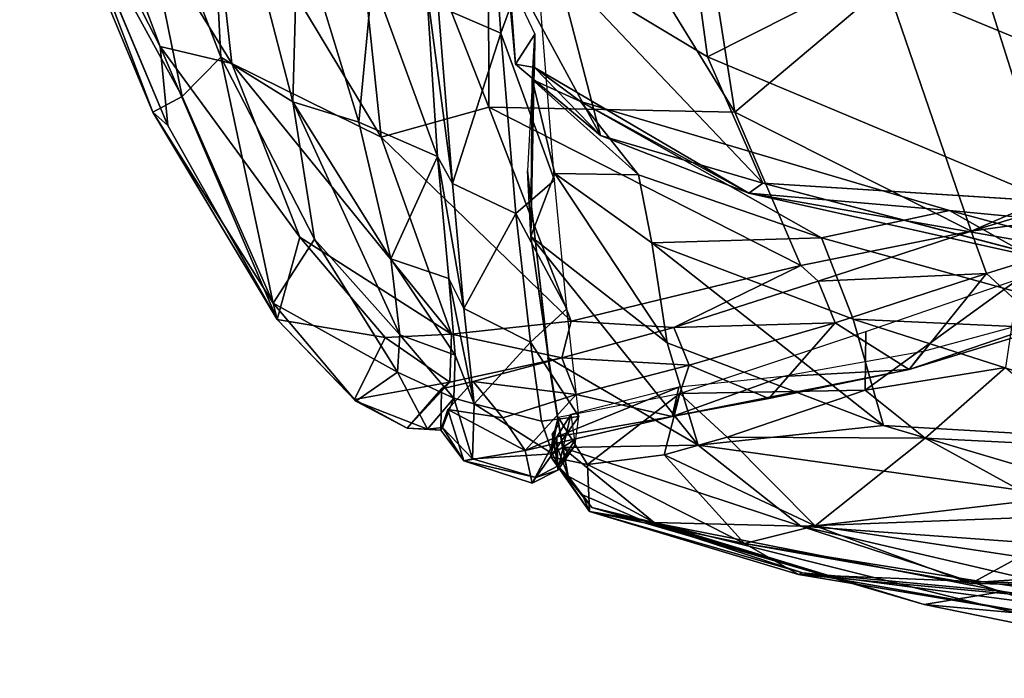
# Model space of a CAD drawing. Units: inches. Extents: x -42 to 0, y -68 to 0.
# Drawn here: x -41.6 to -40, y -34.3 to -33.2 of the extents above; entities that cross this region are included whole.
import ezdxf

# ---------------------------------------------------------------- set-up
doc = ezdxf.new("R2010")
doc.units = ezdxf.units.IN
doc.header["$MEASUREMENT"] = 0
doc.layers.add('SEAT-CUSHIONFABRIC', color=5, linetype='Continuous')

msp = doc.modelspace()

# ---------------------------------------------------------------- linework, layer by layer
at = {"layer": 'SEAT-CUSHIONFABRIC'}
for points in [[(-39.8526, -32.5724, 1.2234), (-39.8526, -32.5724, 1.2234), (-39.6824, -33.374, 1.286), (-40.2261, -33.1494, 1.4496)], [(-40.8719, -32.705, 1.887), (-40.8719, -32.705, 1.887), (-40.5837, -32.644, 1.5778), (-40.4719, -33.3567, 1.7195)], [(-40.5837, -32.644, 1.5778), (-40.5837, -32.644, 1.5778), (-40.2261, -33.1494, 1.4496), (-40.4719, -33.3567, 1.7195)], [(-40.8719, -32.705, 1.887), (-40.8719, -32.705, 1.887), (-40.8703, -33.3488, 2.3335), (-41.115, -32.7258, 2.2692)], [(-40.8719, -32.705, 1.887), (-40.8719, -32.705, 1.887), (-40.4719, -33.3567, 1.7195), (-40.8703, -33.3488, 2.3335)], [(-41.115, -32.7258, 2.2692), (-41.115, -32.7258, 2.2692), (-41.0446, -33.3971, 2.7819), (-41.3251, -32.9312, 2.9377)], [(-41.115, -32.7258, 2.2692), (-41.115, -32.7258, 2.2692), (-40.8703, -33.3488, 2.3335), (-41.0446, -33.3971, 2.7819)], [(-40.5159, -33.267, 27.0201), (-40.5159, -33.267, 27.0201), (-40.589, -32.7311, 27.087), (-40.7605, -33.1197, 26.9294)], [(-40.0979, -33.0558, 27.2135), (-40.0979, -33.0558, 27.2135), (-40.589, -32.7311, 27.087), (-40.5159, -33.267, 27.0201)], [(-41.3283, -32.7995, 25.8911), (-41.3283, -32.7995, 25.8911), (-41.4654, -32.8485, 25.036), (-41.3047, -33.2676, 25.0461)], [(-41.3283, -32.7995, 25.8911), (-41.3283, -32.7995, 25.8911), (-41.3047, -33.2676, 25.0461), (-41.188, -33.3399, 25.8071)], [(-41.1798, -33.0494, 26.2806), (-41.1798, -33.0494, 26.2806), (-41.3283, -32.7995, 25.8911), (-41.188, -33.3399, 25.8071)], [(-41.6306, -32.8082, 5.3411), (-41.6306, -32.8082, 5.3411), (-41.3903, -33.3783, 8.7157), (-41.5698, -32.9504, 11.9302)], [(-41.6306, -32.8082, 5.3411), (-41.6306, -32.8082, 5.3411), (-41.4032, -33.2501, 4.6704), (-41.3903, -33.3783, 8.7157)], [(-41.4032, -33.2501, 4.6704), (-41.4032, -33.2501, 4.6704), (-41.6306, -32.8082, 5.3411), (-41.5568, -32.8411, 3.9362)], [(-41.4654, -32.8485, 25.036), (-41.4654, -32.8485, 25.036), (-41.6098, -32.8887, 21.975), (-41.3674, -33.3312, 23.1463)], [(-41.2866, -33.2777, 3.4752), (-41.2866, -33.2777, 3.4752), (-41.5568, -32.8411, 3.9362), (-41.3251, -32.9312, 2.9377)], [(-41.2866, -33.2777, 3.4752), (-41.2866, -33.2777, 3.4752), (-41.4032, -33.2501, 4.6704), (-41.5568, -32.8411, 3.9362)], [(-41.4654, -32.8485, 25.036), (-41.4654, -32.8485, 25.036), (-41.3674, -33.3312, 23.1463), (-41.3047, -33.2676, 25.0461)], [(-40.8761, -32.8745, 26.8189), (-40.8761, -32.8745, 26.8189), (-40.9525, -33.1851, 26.6339), (-40.851, -33.2288, 26.6873)], [(-40.7955, -33.0761, 26.7174), (-40.7955, -33.0761, 26.7174), (-40.8761, -32.8745, 26.8189), (-40.851, -33.2288, 26.6873)], [(-41.6098, -32.8887, 21.975), (-41.6098, -32.8887, 21.975), (-41.5698, -32.9504, 11.9302), (-41.4149, -33.3569, 20.4291)], [(-41.6098, -32.8887, 21.975), (-41.6098, -32.8887, 21.975), (-41.4149, -33.3569, 20.4291), (-41.3674, -33.3312, 23.1463)], [(-41.0446, -33.3971, 2.7819), (-41.0446, -33.3971, 2.7819), (-41.2866, -33.2777, 3.4752), (-41.3251, -32.9312, 2.9377)], [(-41.5698, -32.9504, 11.9302), (-41.5698, -32.9504, 11.9302), (-41.3903, -33.3783, 8.7157), (-41.4149, -33.3569, 20.4291)], [(-39.2084, -33.5726, 27.2262), (-39.2084, -33.5726, 27.2262), (-39.358, -33.0179, 27.3846), (-40.0979, -33.0558, 27.2135)], [(-41.1798, -33.0494, 26.2806), (-41.1798, -33.0494, 26.2806), (-41.188, -33.3399, 25.8071), (-41.0811, -33.373, 26.1914)], [(-41.0811, -33.373, 26.1914), (-41.0811, -33.373, 26.1914), (-41.0591, -33.14, 26.4983), (-41.1798, -33.0494, 26.2806)], [(-39.957, -33.5013, 27.1116), (-39.957, -33.5013, 27.1116), (-40.0979, -33.0558, 27.2135), (-40.5159, -33.267, 27.0201)], [(-39.2084, -33.5726, 27.2262), (-39.2084, -33.5726, 27.2262), (-40.0979, -33.0558, 27.2135), (-39.957, -33.5013, 27.1116)], [(-40.7642, -33.467, 26.3486), (-40.7642, -33.467, 26.3486), (-40.7955, -33.0761, 26.7174), (-40.851, -33.2288, 26.6873)], [(-40.6896, -33.3946, 26.7978), (-40.6896, -33.3946, 26.7978), (-40.8425, -33.1126, 26.7831), (-40.8274, -33.279, 26.6839)], [(-40.8274, -33.279, 26.6839), (-40.8274, -33.279, 26.6839), (-40.8425, -33.1126, 26.7831), (-40.8368, -33.1436, 26.6986)], [(-40.6896, -33.3946, 26.7978), (-40.6896, -33.3946, 26.7978), (-40.7605, -33.1197, 26.9294), (-40.8425, -33.1126, 26.7831)], [(-40.4266, -33.4715, 26.9343), (-40.4266, -33.4715, 26.9343), (-40.5159, -33.267, 27.0201), (-40.7605, -33.1197, 26.9294)], [(-40.4266, -33.4715, 26.9343), (-40.4266, -33.4715, 26.9343), (-40.7605, -33.1197, 26.9294), (-40.6896, -33.3946, 26.7978)], [(-40.9533, -33.4287, 26.3106), (-40.9533, -33.4287, 26.3106), (-41.0591, -33.14, 26.4983), (-41.0811, -33.373, 26.1914)], [(-40.9533, -33.4287, 26.3106), (-40.9533, -33.4287, 26.3106), (-40.9712, -33.1541, 26.5792), (-41.0591, -33.14, 26.4983)], [(-40.9294, -33.4723, 26.3524), (-40.9294, -33.4723, 26.3524), (-40.9712, -33.1541, 26.5792), (-40.9533, -33.4287, 26.3106)], [(-40.9294, -33.4723, 26.3524), (-40.9294, -33.4723, 26.3524), (-40.9525, -33.1851, 26.6339), (-40.9712, -33.1541, 26.5792)], [(-40.7959, -33.2301, 26.5465), (-40.7959, -33.2301, 26.5465), (-40.8274, -33.279, 26.6839), (-40.8368, -33.1436, 26.6986)], [(-40.0887, -33.5493, 1.5143), (-40.0887, -33.5493, 1.5143), (-40.4719, -33.3567, 1.7195), (-40.2261, -33.1494, 1.4496)], [(-40.2261, -33.1494, 1.4496), (-40.2261, -33.1494, 1.4496), (-39.6824, -33.374, 1.286), (-40.0887, -33.5493, 1.5143)], [(-40.851, -33.2288, 26.6873), (-40.851, -33.2288, 26.6873), (-40.9525, -33.1851, 26.6339), (-40.9294, -33.4723, 26.3524)], [(-40.851, -33.2288, 26.6873), (-40.851, -33.2288, 26.6873), (-40.9294, -33.4723, 26.3524), (-40.8266, -33.5209, 26.3881)], [(-40.7642, -33.467, 26.3486), (-40.7642, -33.467, 26.3486), (-40.851, -33.2288, 26.6873), (-40.8266, -33.5209, 26.3881)], [(-40.7959, -33.2301, 26.5465), (-40.7959, -33.2301, 26.5465), (-40.7964, -33.2846, 26.6042), (-40.8274, -33.279, 26.6839)], [(-40.8021, -33.558, 26.2467), (-40.8021, -33.558, 26.2467), (-40.7959, -33.2301, 26.5465), (-40.8076, -33.4515, 26.3091)], [(-40.8021, -33.558, 26.2467), (-40.8021, -33.558, 26.2467), (-40.8004, -33.3038, 26.6092), (-40.7959, -33.2301, 26.5465)], [(-40.7959, -33.2301, 26.5465), (-40.7959, -33.2301, 26.5465), (-40.8004, -33.3038, 26.6092), (-40.7964, -33.2846, 26.6042)], [(-41.4032, -33.2501, 4.6704), (-41.4032, -33.2501, 4.6704), (-41.1764, -33.559, 4.1567), (-41.2132, -33.6927, 9.3958)], [(-41.1764, -33.559, 4.1567), (-41.1764, -33.559, 4.1567), (-41.4032, -33.2501, 4.6704), (-41.2866, -33.2777, 3.4752)], [(-41.4032, -33.2501, 4.6704), (-41.4032, -33.2501, 4.6704), (-41.2132, -33.6927, 9.3958), (-41.3903, -33.3783, 8.7157)], [(-41.3047, -33.2676, 25.0461), (-41.3047, -33.2676, 25.0461), (-41.3674, -33.3312, 23.1463), (-41.2198, -33.6659, 21.2616)], [(-41.188, -33.3399, 25.8071), (-41.188, -33.3399, 25.8071), (-41.3047, -33.2676, 25.0461), (-41.1529, -33.5621, 24.9823)], [(-41.3047, -33.2676, 25.0461), (-41.3047, -33.2676, 25.0461), (-41.2198, -33.6659, 21.2616), (-41.1529, -33.5621, 24.9823)], [(-41.0446, -33.3971, 2.7819), (-41.0446, -33.3971, 2.7819), (-40.931, -33.716, 3.3169), (-41.2866, -33.2777, 3.4752)], [(-40.931, -33.716, 3.3169), (-40.931, -33.716, 3.3169), (-41.1764, -33.559, 4.1567), (-41.2866, -33.2777, 3.4752)], [(-40.6896, -33.3946, 26.7978), (-40.6896, -33.3946, 26.7978), (-40.8274, -33.279, 26.6839), (-40.7964, -33.2846, 26.6042)], [(-39.957, -33.5013, 27.1116), (-39.957, -33.5013, 27.1116), (-40.5159, -33.267, 27.0201), (-40.4266, -33.4715, 26.9343)], [(-40.7964, -33.2846, 26.6042), (-40.7964, -33.2846, 26.6042), (-40.8004, -33.3038, 26.6092), (-40.7217, -33.3396, 26.6777)], [(-40.6896, -33.3946, 26.7978), (-40.6896, -33.3946, 26.7978), (-40.7964, -33.2846, 26.6042), (-40.4492, -33.4876, 26.8067)], [(-40.4492, -33.4876, 26.8067), (-40.4492, -33.4876, 26.8067), (-40.7964, -33.2846, 26.6042), (-40.7217, -33.3396, 26.6777)], [(-40.7632, -33.4561, 26.5686), (-40.7632, -33.4561, 26.5686), (-40.8004, -33.3038, 26.6092), (-40.8021, -33.558, 26.2467)], [(-40.6277, -33.4584, 26.7598), (-40.6277, -33.4584, 26.7598), (-40.8004, -33.3038, 26.6092), (-40.7632, -33.4561, 26.5686)], [(-40.7217, -33.3396, 26.6777), (-40.7217, -33.3396, 26.6777), (-40.8004, -33.3038, 26.6092), (-40.6277, -33.4584, 26.7598)], [(-41.3674, -33.3312, 23.1463), (-41.3674, -33.3312, 23.1463), (-41.4149, -33.3569, 20.4291), (-41.2198, -33.6659, 21.2616)], [(-41.188, -33.3399, 25.8071), (-41.188, -33.3399, 25.8071), (-41.0144, -33.7171, 25.1038), (-41.0289, -33.5943, 25.7531)], [(-41.188, -33.3399, 25.8071), (-41.188, -33.3399, 25.8071), (-41.1529, -33.5621, 24.9823), (-41.0144, -33.7171, 25.1038)], [(-41.0811, -33.373, 26.1914), (-41.0811, -33.373, 26.1914), (-41.188, -33.3399, 25.8071), (-41.0289, -33.5943, 25.7531)], [(-40.124, -33.5159, 26.8758), (-40.124, -33.5159, 26.8758), (-40.7217, -33.3396, 26.6777), (-40.3312, -33.5601, 26.8823)], [(-40.124, -33.5159, 26.8758), (-40.124, -33.5159, 26.8758), (-40.4492, -33.4876, 26.8067), (-40.7217, -33.3396, 26.6777)], [(-40.3312, -33.5601, 26.8823), (-40.3312, -33.5601, 26.8823), (-40.7217, -33.3396, 26.6777), (-40.6277, -33.4584, 26.7598)], [(-41.3903, -33.3783, 8.7157), (-41.3903, -33.3783, 8.7157), (-41.2132, -33.6927, 9.3958), (-41.4149, -33.3569, 20.4291)], [(-41.4149, -33.3569, 20.4291), (-41.4149, -33.3569, 20.4291), (-41.2132, -33.6927, 9.3958), (-41.2198, -33.6659, 21.2616)], [(-40.7368, -33.6953, 2.6009), (-40.7368, -33.6953, 2.6009), (-41.0446, -33.3971, 2.7819), (-40.8703, -33.3488, 2.3335)], [(-40.3647, -33.6049, 1.7844), (-40.3647, -33.6049, 1.7844), (-40.7368, -33.6953, 2.6009), (-40.8703, -33.3488, 2.3335)], [(-40.3647, -33.6049, 1.7844), (-40.3647, -33.6049, 1.7844), (-40.8703, -33.3488, 2.3335), (-40.4719, -33.3567, 1.7195)], [(-40.0887, -33.5493, 1.5143), (-40.0887, -33.5493, 1.5143), (-40.3647, -33.6049, 1.7844), (-40.4719, -33.3567, 1.7195)], [(-41.0811, -33.373, 26.1914), (-41.0811, -33.373, 26.1914), (-41.0289, -33.5943, 25.7531), (-40.9533, -33.4287, 26.3106)], [(-40.0887, -33.5493, 1.5143), (-40.0887, -33.5493, 1.5143), (-39.6824, -33.374, 1.286), (-39.6644, -33.4216, 1.315)], [(-40.7368, -33.6953, 2.6009), (-40.7368, -33.6953, 2.6009), (-40.931, -33.716, 3.3169), (-41.0446, -33.3971, 2.7819)], [(-40.4266, -33.4715, 26.9343), (-40.4266, -33.4715, 26.9343), (-40.6896, -33.3946, 26.7978), (-40.4492, -33.4876, 26.8067)], [(-40.0887, -33.5493, 1.5143), (-40.0887, -33.5493, 1.5143), (-39.6644, -33.4216, 1.315), (-39.6447, -33.488, 1.3179)], [(-40.9349, -33.6259, 25.7997), (-40.9349, -33.6259, 25.7997), (-40.9533, -33.4287, 26.3106), (-41.0289, -33.5943, 25.7531)], [(-40.9108, -33.6746, 25.8306), (-40.9108, -33.6746, 25.8306), (-40.9294, -33.4723, 26.3524), (-40.9533, -33.4287, 26.3106)], [(-40.9108, -33.6746, 25.8306), (-40.9108, -33.6746, 25.8306), (-40.9533, -33.4287, 26.3106), (-40.9349, -33.6259, 25.7997)], [(-40.7738, -33.7544, 25.6787), (-40.7738, -33.7544, 25.6787), (-40.8021, -33.558, 26.2467), (-40.8076, -33.4515, 26.3091)], [(-40.7738, -33.7544, 25.6787), (-40.7738, -33.7544, 25.6787), (-40.8076, -33.4515, 26.3091), (-40.7745, -33.7545, 25.3999)], [(-40.7632, -33.4561, 26.5686), (-40.7632, -33.4561, 26.5686), (-40.8021, -33.558, 26.2467), (-40.5814, -33.73, 26.3032)], [(-40.6277, -33.4584, 26.7598), (-40.6277, -33.4584, 26.7598), (-40.7632, -33.4561, 26.5686), (-40.6062, -33.5681, 26.6887)], [(-40.7632, -33.4561, 26.5686), (-40.7632, -33.4561, 26.5686), (-40.5814, -33.73, 26.3032), (-40.6062, -33.5681, 26.6887)], [(-40.8266, -33.5209, 26.3881), (-40.8266, -33.5209, 26.3881), (-40.9294, -33.4723, 26.3524), (-40.9108, -33.6746, 25.8306)], [(-40.7437, -33.6753, 25.8094), (-40.7437, -33.6753, 25.8094), (-40.7642, -33.467, 26.3486), (-40.8266, -33.5209, 26.3881)], [(-40.3312, -33.5601, 26.8823), (-40.3312, -33.5601, 26.8823), (-40.6277, -33.4584, 26.7598), (-40.6062, -33.5681, 26.6887)], [(-40.4492, -33.4876, 26.8067), (-40.4492, -33.4876, 26.8067), (-39.8778, -33.6155, 27.0122), (-40.4266, -33.4715, 26.9343)], [(-40.4492, -33.4876, 26.8067), (-40.4492, -33.4876, 26.8067), (-39.8162, -33.5983, 26.9347), (-39.8778, -33.6155, 27.0122)], [(-40.4492, -33.4876, 26.8067), (-40.4492, -33.4876, 26.8067), (-40.124, -33.5159, 26.8758), (-39.8162, -33.5983, 26.9347)], [(-40.0887, -33.5493, 1.5143), (-40.0887, -33.5493, 1.5143), (-39.6447, -33.488, 1.3179), (-40.0638, -33.6182, 1.5319)], [(-39.9683, -33.7061, 1.588), (-39.9683, -33.7061, 1.588), (-40.0638, -33.6182, 1.5319), (-39.6447, -33.488, 1.3179)], [(-40.8266, -33.5209, 26.3881), (-40.8266, -33.5209, 26.3881), (-40.9108, -33.6746, 25.8306), (-40.8029, -33.729, 25.8307)], [(-40.7437, -33.6753, 25.8094), (-40.7437, -33.6753, 25.8094), (-40.8266, -33.5209, 26.3881), (-40.8029, -33.729, 25.8307)], [(-40.3312, -33.5601, 26.8823), (-40.3312, -33.5601, 26.8823), (-39.7714, -33.7152, 27.0009), (-40.124, -33.5159, 26.8758)], [(-39.7714, -33.7152, 27.0009), (-39.7714, -33.7152, 27.0009), (-39.0104, -33.6226, 27.0486), (-40.124, -33.5159, 26.8758)], [(-39.8162, -33.5983, 26.9347), (-39.8162, -33.5983, 26.9347), (-40.124, -33.5159, 26.8758), (-39.0104, -33.6226, 27.0486)], [(-40.0887, -33.5493, 1.5143), (-40.0887, -33.5493, 1.5143), (-40.3366, -33.6304, 1.8167), (-40.3647, -33.6049, 1.7844)], [(-40.0638, -33.6182, 1.5319), (-40.0638, -33.6182, 1.5319), (-40.3366, -33.6304, 1.8167), (-40.0887, -33.5493, 1.5143)], [(-41.0182, -33.778, 24.2165), (-41.0182, -33.778, 24.2165), (-41.1529, -33.5621, 24.9823), (-41.2198, -33.6659, 21.2616)], [(-41.0384, -33.7216, 4.1894), (-41.0384, -33.7216, 4.1894), (-41.2132, -33.6927, 9.3958), (-41.1764, -33.559, 4.1567)], [(-40.931, -33.716, 3.3169), (-40.931, -33.716, 3.3169), (-41.0384, -33.7216, 4.1894), (-41.1764, -33.559, 4.1567)], [(-41.0182, -33.778, 24.2165), (-41.0182, -33.778, 24.2165), (-41.0144, -33.7171, 25.1038), (-41.1529, -33.5621, 24.9823)], [(-40.8021, -33.558, 26.2467), (-40.8021, -33.558, 26.2467), (-40.7738, -33.7544, 25.6787), (-40.5311, -33.8962, 25.7513)], [(-40.8021, -33.558, 26.2467), (-40.8021, -33.558, 26.2467), (-40.5311, -33.8962, 25.7513), (-40.5814, -33.73, 26.3032)], [(-40.3312, -33.5601, 26.8823), (-40.3312, -33.5601, 26.8823), (-40.6062, -33.5681, 26.6887), (-40.28, -33.6919, 26.8182)], [(-40.6062, -33.5681, 26.6887), (-40.6062, -33.5681, 26.6887), (-40.2307, -33.8641, 26.384), (-40.28, -33.6919, 26.8182)], [(-40.6062, -33.5681, 26.6887), (-40.6062, -33.5681, 26.6887), (-40.5814, -33.73, 26.3032), (-40.2307, -33.8641, 26.384)], [(-40.3312, -33.5601, 26.8823), (-40.3312, -33.5601, 26.8823), (-40.28, -33.6919, 26.8182), (-39.7714, -33.7152, 27.0009)], [(-40.9251, -33.7501, 25.1209), (-40.9251, -33.7501, 25.1209), (-41.0289, -33.5943, 25.7531), (-41.0144, -33.7171, 25.1038)], [(-40.9251, -33.7501, 25.1209), (-40.9251, -33.7501, 25.1209), (-40.9349, -33.6259, 25.7997), (-41.0289, -33.5943, 25.7531)], [(-40.5707, -33.7055, 2.3501), (-40.5707, -33.7055, 2.3501), (-40.7368, -33.6953, 2.6009), (-40.3647, -33.6049, 1.7844)], [(-40.3366, -33.6304, 1.8167), (-40.3366, -33.6304, 1.8167), (-40.5707, -33.7055, 2.3501), (-40.3647, -33.6049, 1.7844)], [(-40.8942, -33.8293, 24.9517), (-40.8942, -33.8293, 24.9517), (-40.9349, -33.6259, 25.7997), (-40.9251, -33.7501, 25.1209)], [(-40.8942, -33.8293, 24.9517), (-40.8942, -33.8293, 24.9517), (-40.9108, -33.6746, 25.8306), (-40.9349, -33.6259, 25.7997)], [(-40.3091, -33.6976, 1.8295), (-40.3091, -33.6976, 1.8295), (-40.5707, -33.7055, 2.3501), (-40.3366, -33.6304, 1.8167)], [(-40.0638, -33.6182, 1.5319), (-40.0638, -33.6182, 1.5319), (-40.3091, -33.6976, 1.8295), (-40.3366, -33.6304, 1.8167)], [(-40.189, -33.7737, 1.8605), (-40.189, -33.7737, 1.8605), (-40.3091, -33.6976, 1.8295), (-40.0638, -33.6182, 1.5319)], [(-40.2603, -33.8068, 2.0256), (-40.2603, -33.8068, 2.0256), (-40.0114, -33.6266, 1.7173), (-40.033, -33.7703, 1.725)], [(-40.2596, -33.7118, 2.0124), (-40.2596, -33.7118, 2.0124), (-40.0114, -33.6266, 1.7173), (-40.2603, -33.8068, 2.0256)], [(-40.189, -33.7737, 1.8605), (-40.189, -33.7737, 1.8605), (-40.0638, -33.6182, 1.5319), (-39.9683, -33.7061, 1.588)], [(-40.189, -33.7737, 1.8605), (-40.189, -33.7737, 1.8605), (-39.9683, -33.7061, 1.588), (-39.8659, -33.6628, 1.5919)], [(-40.189, -33.7737, 1.8605), (-40.189, -33.7737, 1.8605), (-39.8659, -33.6628, 1.5919), (-40.1665, -33.7442, 1.9382)], [(-41.0858, -33.8246, 20.0381), (-41.0858, -33.8246, 20.0381), (-41.2198, -33.6659, 21.2616), (-41.2132, -33.6927, 9.3958)], [(-41.0858, -33.8246, 20.0381), (-41.0858, -33.8246, 20.0381), (-41.0182, -33.778, 24.2165), (-41.2198, -33.6659, 21.2616)], [(-40.8029, -33.729, 25.8307), (-40.8029, -33.729, 25.8307), (-40.9108, -33.6746, 25.8306), (-40.8942, -33.8293, 24.9517)], [(-40.7245, -33.8494, 24.792), (-40.7245, -33.8494, 24.792), (-40.7437, -33.6753, 25.8094), (-40.8029, -33.729, 25.8307)], [(-41.2132, -33.6927, 9.3958), (-41.2132, -33.6927, 9.3958), (-41.0879, -33.8221, 9.0607), (-41.0858, -33.8246, 20.0381)], [(-41.0384, -33.7216, 4.1894), (-41.0384, -33.7216, 4.1894), (-41.0879, -33.8221, 9.0607), (-41.2132, -33.6927, 9.3958)], [(-40.931, -33.716, 3.3169), (-40.931, -33.716, 3.3169), (-40.7368, -33.6953, 2.6009), (-40.7522, -33.7548, 3.0114)], [(-40.5707, -33.7055, 2.3501), (-40.5707, -33.7055, 2.3501), (-40.7522, -33.7548, 3.0114), (-40.7368, -33.6953, 2.6009)], [(-39.7714, -33.7152, 27.0009), (-39.7714, -33.7152, 27.0009), (-40.28, -33.6919, 26.8182), (-39.634, -33.8987, 26.7199)], [(-39.634, -33.8987, 26.7199), (-39.634, -33.8987, 26.7199), (-40.28, -33.6919, 26.8182), (-40.2307, -33.8641, 26.384)], [(-40.5456, -33.7665, 2.386), (-40.5456, -33.7665, 2.386), (-40.7522, -33.7548, 3.0114), (-40.5707, -33.7055, 2.3501)], [(-40.3091, -33.6976, 1.8295), (-40.3091, -33.6976, 1.8295), (-40.5456, -33.7665, 2.386), (-40.5707, -33.7055, 2.3501)], [(-40.5608, -33.8122, 2.9223), (-40.5608, -33.8122, 2.9223), (-40.2596, -33.7118, 2.0124), (-40.2603, -33.8068, 2.0256)], [(-40.4166, -33.8206, 2.3362), (-40.4166, -33.8206, 2.3362), (-40.5456, -33.7665, 2.386), (-40.3091, -33.6976, 1.8295)], [(-40.4166, -33.8206, 2.3362), (-40.4166, -33.8206, 2.3362), (-40.3091, -33.6976, 1.8295), (-40.189, -33.7737, 1.8605)], [(-40.9333, -33.794, 4.2472), (-40.9333, -33.794, 4.2472), (-41.0879, -33.8221, 9.0607), (-41.0384, -33.7216, 4.1894)], [(-40.931, -33.716, 3.3169), (-40.931, -33.716, 3.3169), (-40.9333, -33.794, 4.2472), (-41.0384, -33.7216, 4.1894)], [(-41.0144, -33.7171, 25.1038), (-41.0144, -33.7171, 25.1038), (-41.0182, -33.778, 24.2165), (-40.9269, -33.8197, 24.1217)], [(-41.0144, -33.7171, 25.1038), (-41.0144, -33.7171, 25.1038), (-40.9269, -33.8197, 24.1217), (-40.9251, -33.7501, 25.1209)], [(-40.9333, -33.794, 4.2472), (-40.9333, -33.794, 4.2472), (-40.931, -33.716, 3.3169), (-40.7522, -33.7548, 3.0114)], [(-40.8029, -33.729, 25.8307), (-40.8029, -33.729, 25.8307), (-40.8942, -33.8293, 24.9517), (-40.7851, -33.8569, 25.0987)], [(-40.7245, -33.8494, 24.792), (-40.7245, -33.8494, 24.792), (-40.8029, -33.729, 25.8307), (-40.7851, -33.8569, 25.0987)], [(-40.5814, -33.73, 26.3032), (-40.5814, -33.73, 26.3032), (-40.5311, -33.8962, 25.7513), (-40.2307, -33.8641, 26.384)], [(-40.189, -33.7737, 1.8605), (-40.189, -33.7737, 1.8605), (-40.1665, -33.7442, 1.9382), (-40.3933, -33.7847, 2.4933)], [(-40.9251, -33.7501, 25.1209), (-40.9251, -33.7501, 25.1209), (-40.9269, -33.8197, 24.1217), (-40.8942, -33.8293, 24.9517)], [(-40.896, -33.793, 4.185), (-40.896, -33.793, 4.185), (-40.7522, -33.7548, 3.0114), (-40.7287, -33.814, 3.1029)], [(-40.7512, -33.8995, 24.9778), (-40.7512, -33.8995, 24.9778), (-40.7738, -33.7544, 25.6787), (-40.7745, -33.7545, 25.3999)], [(-40.7512, -33.8995, 24.9778), (-40.7512, -33.8995, 24.9778), (-40.7745, -33.7545, 25.3999), (-40.757, -33.8618, 24.0214)], [(-40.7738, -33.7544, 25.6787), (-40.7738, -33.7544, 25.6787), (-40.7512, -33.8995, 24.9778), (-40.5311, -33.8962, 25.7513)], [(-40.5456, -33.7665, 2.386), (-40.5456, -33.7665, 2.386), (-40.7287, -33.814, 3.1029), (-40.7522, -33.7548, 3.0114)], [(-40.5735, -33.8494, 2.9394), (-40.5735, -33.8494, 2.9394), (-40.7287, -33.814, 3.1029), (-40.5456, -33.7665, 2.386)], [(-40.5735, -33.8494, 2.9394), (-40.5735, -33.8494, 2.9394), (-40.5456, -33.7665, 2.386), (-40.4166, -33.8206, 2.3362)], [(-40.5735, -33.8494, 2.9394), (-40.5735, -33.8494, 2.9394), (-40.189, -33.7737, 1.8605), (-40.3933, -33.7847, 2.4933)], [(-40.4166, -33.8206, 2.3362), (-40.4166, -33.8206, 2.3362), (-40.189, -33.7737, 1.8605), (-40.5735, -33.8494, 2.9394)], [(-40.033, -33.7703, 1.725), (-40.033, -33.7703, 1.725), (-40.1635, -33.8847, 2.0323), (-40.2603, -33.8068, 2.0256)], [(-39.8838, -33.8989, 1.8026), (-39.8838, -33.8989, 1.8026), (-40.1635, -33.8847, 2.0323), (-40.033, -33.7703, 1.725)], [(-40.9696, -33.8701, 20.7168), (-40.9696, -33.8701, 20.7168), (-41.0182, -33.778, 24.2165), (-41.0858, -33.8246, 20.0381)], [(-40.9696, -33.8701, 20.7168), (-40.9696, -33.8701, 20.7168), (-40.9269, -33.8197, 24.1217), (-41.0182, -33.778, 24.2165)], [(-40.5735, -33.8494, 2.9394), (-40.5735, -33.8494, 2.9394), (-40.3933, -33.7847, 2.4933), (-40.5624, -33.8022, 3.1735)], [(-40.9333, -33.794, 4.2472), (-40.9333, -33.794, 4.2472), (-41.0025, -33.8686, 9.1347), (-41.0879, -33.8221, 9.0607)], [(-41.0025, -33.8686, 9.1347), (-41.0025, -33.8686, 9.1347), (-40.9333, -33.794, 4.2472), (-40.947, -33.8047, 5.4204)], [(-41.0025, -33.8686, 9.1347), (-41.0025, -33.8686, 9.1347), (-40.947, -33.8047, 5.4204), (-40.9481, -33.8715, 9.0238)], [(-40.896, -33.793, 4.185), (-40.896, -33.793, 4.185), (-40.8475, -33.8517, 4.1365), (-40.9366, -33.8383, 5.3282)], [(-40.896, -33.793, 4.185), (-40.896, -33.793, 4.185), (-40.7287, -33.814, 3.1029), (-40.8475, -33.8517, 4.1365)], [(-40.7599, -33.8825, 4.8749), (-40.7599, -33.8825, 4.8749), (-40.5624, -33.8022, 3.1735), (-40.7373, -33.8465, 4.9538)], [(-40.7599, -33.8825, 4.8749), (-40.7599, -33.8825, 4.8749), (-40.5735, -33.8494, 2.9394), (-40.5624, -33.8022, 3.1735)], [(-40.5608, -33.8122, 2.9223), (-40.5608, -33.8122, 2.9223), (-40.2603, -33.8068, 2.0256), (-40.4841, -33.8828, 2.7158)], [(-40.1635, -33.8847, 2.0323), (-40.1635, -33.8847, 2.0323), (-40.4841, -33.8828, 2.7158), (-40.2603, -33.8068, 2.0256)], [(-41.0858, -33.8246, 20.0381), (-41.0858, -33.8246, 20.0381), (-41.0879, -33.8221, 9.0607), (-41.0025, -33.8686, 9.1347)], [(-41.0025, -33.8686, 9.1347), (-41.0025, -33.8686, 9.1347), (-40.9696, -33.8701, 20.7168), (-41.0858, -33.8246, 20.0381)], [(-40.9269, -33.8197, 24.1217), (-40.9269, -33.8197, 24.1217), (-40.9696, -33.8701, 20.7168), (-40.9456, -33.8672, 19.9995)], [(-40.9269, -33.8197, 24.1217), (-40.9269, -33.8197, 24.1217), (-40.9456, -33.8672, 19.9995), (-40.8967, -33.918, 21.3599)], [(-40.9269, -33.8197, 24.1217), (-40.9269, -33.8197, 24.1217), (-40.8967, -33.918, 21.3599), (-40.8942, -33.8293, 24.9517)], [(-40.8114, -33.9047, 4.947), (-40.8114, -33.9047, 4.947), (-40.8475, -33.8517, 4.1365), (-40.7287, -33.814, 3.1029)], [(-40.8114, -33.9047, 4.947), (-40.8114, -33.9047, 4.947), (-40.7287, -33.814, 3.1029), (-40.5735, -33.8494, 2.9394)], [(-40.5608, -33.8122, 2.9223), (-40.5608, -33.8122, 2.9223), (-40.7102, -33.9275, 4.4058), (-40.7578, -33.8504, 4.7891)], [(-40.5608, -33.8122, 2.9223), (-40.5608, -33.8122, 2.9223), (-40.5865, -33.9114, 3.2336), (-40.7102, -33.9275, 4.4058)], [(-40.5608, -33.8122, 2.9223), (-40.5608, -33.8122, 2.9223), (-40.4841, -33.8828, 2.7158), (-40.5865, -33.9114, 3.2336)], [(-40.9366, -33.8383, 5.3282), (-40.9366, -33.8383, 5.3282), (-40.911, -33.9212, 9.7337), (-40.9481, -33.8715, 9.0238)], [(-40.911, -33.9212, 9.7337), (-40.911, -33.9212, 9.7337), (-40.9366, -33.8383, 5.3282), (-40.8114, -33.9047, 4.947)], [(-40.8475, -33.8517, 4.1365), (-40.8475, -33.8517, 4.1365), (-40.8114, -33.9047, 4.947), (-40.9366, -33.8383, 5.3282)], [(-40.7671, -33.9098, 24.2086), (-40.7671, -33.9098, 24.2086), (-40.8942, -33.8293, 24.9517), (-40.8967, -33.918, 21.3599)], [(-40.7851, -33.8569, 25.0987), (-40.7851, -33.8569, 25.0987), (-40.8942, -33.8293, 24.9517), (-40.7671, -33.9098, 24.2086)], [(-40.8114, -33.9047, 4.947), (-40.8114, -33.9047, 4.947), (-40.5735, -33.8494, 2.9394), (-40.7599, -33.8825, 4.8749)], [(-40.7245, -33.8494, 24.792), (-40.7245, -33.8494, 24.792), (-40.7851, -33.8569, 25.0987), (-40.7671, -33.9098, 24.2086)], [(-40.7578, -33.8504, 4.7891), (-40.7578, -33.8504, 4.7891), (-40.7102, -33.9275, 4.4058), (-40.7701, -33.9149, 5.7678)], [(-40.7674, -33.8876, 8.1613), (-40.7674, -33.8876, 8.1613), (-40.7578, -33.8504, 4.7891), (-40.7701, -33.9149, 5.7678)], [(-40.7296, -33.8857, 19.3871), (-40.7296, -33.8857, 19.3871), (-40.7245, -33.8494, 24.792), (-40.7671, -33.9098, 24.2086)], [(-40.7585, -33.9366, 9.009), (-40.7585, -33.9366, 9.009), (-40.7599, -33.8825, 4.8749), (-40.7373, -33.8465, 4.9538)], [(-40.7585, -33.9366, 9.009), (-40.7585, -33.9366, 9.009), (-40.7373, -33.8465, 4.9538), (-40.7307, -33.8962, 9.5866)], [(-41.0025, -33.8686, 9.1347), (-41.0025, -33.8686, 9.1347), (-40.9481, -33.8715, 9.0238), (-40.9696, -33.8701, 20.7168)], [(-40.9696, -33.8701, 20.7168), (-40.9696, -33.8701, 20.7168), (-40.9481, -33.8715, 9.0238), (-40.9456, -33.8672, 19.9995)], [(-40.9456, -33.8672, 19.9995), (-40.9456, -33.8672, 19.9995), (-40.9481, -33.8715, 9.0238), (-40.911, -33.9212, 9.7337)], [(-40.911, -33.9212, 9.7337), (-40.911, -33.9212, 9.7337), (-40.8967, -33.918, 21.3599), (-40.9456, -33.8672, 19.9995)], [(-40.7417, -33.9462, 23.922), (-40.7417, -33.9462, 23.922), (-40.757, -33.8618, 24.0214), (-40.7676, -33.8777, 16.3266)], [(-40.7417, -33.9462, 23.922), (-40.7417, -33.9462, 23.922), (-40.7512, -33.8995, 24.9778), (-40.757, -33.8618, 24.0214)], [(-39.7584, -34.0039, 26.0902), (-39.7584, -34.0039, 26.0902), (-40.2307, -33.8641, 26.384), (-40.5311, -33.8962, 25.7513)], [(-39.7584, -34.0039, 26.0902), (-39.7584, -34.0039, 26.0902), (-39.634, -33.8987, 26.7199), (-40.2307, -33.8641, 26.384)], [(-40.8, -33.9577, 8.811), (-40.8, -33.9577, 8.811), (-40.8114, -33.9047, 4.947), (-40.7599, -33.8825, 4.8749)], [(-40.8, -33.9577, 8.811), (-40.8, -33.9577, 8.811), (-40.7599, -33.8825, 4.8749), (-40.7585, -33.9366, 9.009)], [(-40.7674, -33.8876, 8.1613), (-40.7674, -33.8876, 8.1613), (-40.7701, -33.9149, 5.7678), (-40.7575, -33.9303, 15.3112)], [(-40.7676, -33.8777, 16.3266), (-40.7676, -33.8777, 16.3266), (-40.7674, -33.8876, 8.1613), (-40.7575, -33.9303, 15.3112)], [(-40.7575, -33.9303, 15.3112), (-40.7575, -33.9303, 15.3112), (-40.7417, -33.9462, 23.922), (-40.7676, -33.8777, 16.3266)], [(-40.7296, -33.8857, 19.3871), (-40.7296, -33.8857, 19.3871), (-40.7671, -33.9098, 24.2086), (-40.7581, -33.9292, 19.8295)], [(-40.7581, -33.9292, 19.8295), (-40.7581, -33.9292, 19.8295), (-40.7307, -33.8962, 9.5866), (-40.7296, -33.8857, 19.3871)], [(-40.3418, -34.0264, 3.0208), (-40.3418, -34.0264, 3.0208), (-40.5865, -33.9114, 3.2336), (-40.4841, -33.8828, 2.7158)], [(-40.1635, -33.8847, 2.0323), (-40.1635, -33.8847, 2.0323), (-40.3418, -34.0264, 3.0208), (-40.4841, -33.8828, 2.7158)], [(-39.9815, -33.9846, 2.1945), (-39.9815, -33.9846, 2.1945), (-40.3418, -34.0264, 3.0208), (-40.1635, -33.8847, 2.0323)], [(-39.8838, -33.8989, 1.8026), (-39.8838, -33.8989, 1.8026), (-39.9815, -33.9846, 2.1945), (-40.1635, -33.8847, 2.0323)], [(-40.7581, -33.9292, 19.8295), (-40.7581, -33.9292, 19.8295), (-40.7585, -33.9366, 9.009), (-40.7307, -33.8962, 9.5866)], [(-40.5311, -33.8962, 25.7513), (-40.5311, -33.8962, 25.7513), (-40.7512, -33.8995, 24.9778), (-40.3646, -34.0274, 25.004)], [(-40.6024, -34.0214, 23.9406), (-40.6024, -34.0214, 23.9406), (-40.7512, -33.8995, 24.9778), (-40.7417, -33.9462, 23.922)], [(-40.6024, -34.0214, 23.9406), (-40.6024, -34.0214, 23.9406), (-40.3646, -34.0274, 25.004), (-40.7512, -33.8995, 24.9778)], [(-40.3646, -34.0274, 25.004), (-40.3646, -34.0274, 25.004), (-39.7584, -34.0039, 26.0902), (-40.5311, -33.8962, 25.7513)], [(-40.8, -33.9577, 8.811), (-40.8, -33.9577, 8.811), (-40.911, -33.9212, 9.7337), (-40.8114, -33.9047, 4.947)], [(-40.7943, -33.9482, 21.6608), (-40.7943, -33.9482, 21.6608), (-40.8967, -33.918, 21.3599), (-40.911, -33.9212, 9.7337)], [(-40.7671, -33.9098, 24.2086), (-40.7671, -33.9098, 24.2086), (-40.8967, -33.918, 21.3599), (-40.7943, -33.9482, 21.6608)], [(-40.7581, -33.9292, 19.8295), (-40.7581, -33.9292, 19.8295), (-40.7671, -33.9098, 24.2086), (-40.7943, -33.9482, 21.6608)], [(-40.7575, -33.9303, 15.3112), (-40.7575, -33.9303, 15.3112), (-40.7701, -33.9149, 5.7678), (-40.7073, -34.0035, 7.3608)], [(-40.7701, -33.9149, 5.7678), (-40.7701, -33.9149, 5.7678), (-40.7102, -33.9275, 4.4058), (-40.7073, -34.0035, 7.3608)], [(-40.4563, -34.0554, 4.258), (-40.4563, -34.0554, 4.258), (-40.7102, -33.9275, 4.4058), (-40.5865, -33.9114, 3.2336)], [(-40.3418, -34.0264, 3.0208), (-40.3418, -34.0264, 3.0208), (-40.4563, -34.0554, 4.258), (-40.5865, -33.9114, 3.2336)], [(-40.7943, -33.9482, 21.6608), (-40.7943, -33.9482, 21.6608), (-40.911, -33.9212, 9.7337), (-40.8, -33.9577, 8.811)], [(-40.7943, -33.9482, 21.6608), (-40.7943, -33.9482, 21.6608), (-40.7585, -33.9366, 9.009), (-40.7581, -33.9292, 19.8295)], [(-40.7036, -33.997, 19.1816), (-40.7036, -33.997, 19.1816), (-40.7417, -33.9462, 23.922), (-40.7575, -33.9303, 15.3112)], [(-40.7575, -33.9303, 15.3112), (-40.7575, -33.9303, 15.3112), (-40.7073, -34.0035, 7.3608), (-40.7187, -33.9763, 15.8034)], [(-40.7187, -33.9763, 15.8034), (-40.7187, -33.9763, 15.8034), (-40.7036, -33.997, 19.1816), (-40.7575, -33.9303, 15.3112)], [(-40.4563, -34.0554, 4.258), (-40.4563, -34.0554, 4.258), (-40.7073, -34.0035, 7.3608), (-40.7102, -33.9275, 4.4058)], [(-40.7943, -33.9482, 21.6608), (-40.7943, -33.9482, 21.6608), (-40.8, -33.9577, 8.811), (-40.7585, -33.9366, 9.009)], [(-40.7036, -33.997, 19.1816), (-40.7036, -33.997, 19.1816), (-40.6024, -34.0214, 23.9406), (-40.7417, -33.9462, 23.922)], [(-40.7187, -33.9763, 15.8034), (-40.7187, -33.9763, 15.8034), (-40.7073, -34.0035, 7.3608), (-40.6213, -34.0178, 16.1123)], [(-40.6213, -34.0178, 16.1123), (-40.6213, -34.0178, 16.1123), (-40.7036, -33.997, 19.1816), (-40.7187, -33.9763, 15.8034)], [(-40.1647, -34.1539, 20.5787), (-40.1647, -34.1539, 20.5787), (-40.6024, -34.0214, 23.9406), (-40.7036, -33.997, 19.1816)], [(-40.6213, -34.0178, 16.1123), (-40.6213, -34.0178, 16.1123), (-40.1647, -34.1539, 20.5787), (-40.7036, -33.997, 19.1816)], [(-39.9815, -33.9846, 2.1945), (-39.9815, -33.9846, 2.1945), (-40.0098, -34.0769, 2.8452), (-40.3418, -34.0264, 3.0208)], [(-40.7073, -34.0035, 7.3608), (-40.7073, -34.0035, 7.3608), (-40.3683, -34.1053, 7.2871), (-40.362, -34.1025, 13.7817)], [(-40.4563, -34.0554, 4.258), (-40.4563, -34.0554, 4.258), (-40.3683, -34.1053, 7.2871), (-40.7073, -34.0035, 7.3608)], [(-40.6213, -34.0178, 16.1123), (-40.6213, -34.0178, 16.1123), (-40.7073, -34.0035, 7.3608), (-40.362, -34.1025, 13.7817)], [(-39.4275, -34.0954, 25.5214), (-39.4275, -34.0954, 25.5214), (-39.7584, -34.0039, 26.0902), (-40.3646, -34.0274, 25.004)], [(-40.0371, -34.1329, 16.2859), (-40.0371, -34.1329, 16.2859), (-40.1647, -34.1539, 20.5787), (-40.6213, -34.0178, 16.1123)], [(-40.6213, -34.0178, 16.1123), (-40.6213, -34.0178, 16.1123), (-40.362, -34.1025, 13.7817), (-40.0371, -34.1329, 16.2859)], [(-39.6658, -34.2555, 21.9465), (-39.6658, -34.2555, 21.9465), (-40.6024, -34.0214, 23.9406), (-40.1647, -34.1539, 20.5787)], [(-40.6024, -34.0214, 23.9406), (-40.6024, -34.0214, 23.9406), (-39.6658, -34.2555, 21.9465), (-40.3646, -34.0274, 25.004)], [(-40.0894, -34.1199, 3.8206), (-40.0894, -34.1199, 3.8206), (-40.4563, -34.0554, 4.258), (-40.3418, -34.0264, 3.0208)], [(-40.3646, -34.0274, 25.004), (-40.3646, -34.0274, 25.004), (-39.3082, -34.2735, 22.8798), (-39.4275, -34.0954, 25.5214)], [(-39.6658, -34.2555, 21.9465), (-39.6658, -34.2555, 21.9465), (-39.3082, -34.2735, 22.8798), (-40.3646, -34.0274, 25.004)], [(-40.0098, -34.0769, 2.8452), (-40.0098, -34.0769, 2.8452), (-40.0894, -34.1199, 3.8206), (-40.3418, -34.0264, 3.0208)], [(-40.0894, -34.1199, 3.8206), (-40.0894, -34.1199, 3.8206), (-40.0697, -34.1173, 5.3599), (-40.4563, -34.0554, 4.258)], [(-40.4563, -34.0554, 4.258), (-40.4563, -34.0554, 4.258), (-40.0697, -34.1173, 5.3599), (-40.3683, -34.1053, 7.2871)], [(-39.7193, -34.1263, 3.4018), (-39.7193, -34.1263, 3.4018), (-40.0894, -34.1199, 3.8206), (-40.0098, -34.0769, 2.8452)], [(-39.7193, -34.1263, 3.4018), (-39.7193, -34.1263, 3.4018), (-39.4853, -34.0804, 5.0354), (-40.0697, -34.1173, 5.3599)], [(-39.4853, -34.0804, 5.0354), (-39.4853, -34.0804, 5.0354), (-39.7317, -34.1642, 7.5029), (-40.0697, -34.1173, 5.3599)], [(-40.362, -34.1025, 13.7817), (-40.362, -34.1025, 13.7817), (-40.3683, -34.1053, 7.2871), (-39.9442, -34.1763, 11.1873)], [(-40.3683, -34.1053, 7.2871), (-40.3683, -34.1053, 7.2871), (-39.7317, -34.1642, 7.5029), (-39.9442, -34.1763, 11.1873)], [(-40.0697, -34.1173, 5.3599), (-40.0697, -34.1173, 5.3599), (-39.7317, -34.1642, 7.5029), (-40.3683, -34.1053, 7.2871)], [(-39.9442, -34.1763, 11.1873), (-39.9442, -34.1763, 11.1873), (-39.5221, -34.2123, 15.8771), (-40.362, -34.1025, 13.7817)], [(-40.0371, -34.1329, 16.2859), (-40.0371, -34.1329, 16.2859), (-40.362, -34.1025, 13.7817), (-39.5221, -34.2123, 15.8771)], [(-39.7193, -34.1263, 3.4018), (-39.7193, -34.1263, 3.4018), (-40.0697, -34.1173, 5.3599), (-40.0894, -34.1199, 3.8206)], [(-39.5221, -34.2123, 15.8771), (-39.5221, -34.2123, 15.8771), (-40.1647, -34.1539, 20.5787), (-40.0371, -34.1329, 16.2859)], [(-39.6658, -34.2555, 21.9465), (-39.6658, -34.2555, 21.9465), (-40.1647, -34.1539, 20.5787), (-39.5221, -34.2123, 15.8771)]]:
    msp.add_3dface(points, dxfattribs=at)
for points, invisible_edges in [([(-39.8778, -33.6155, 27.0122), (-39.8778, -33.6155, 27.0122), (-39.957, -33.5013, 27.1116), (-40.4266, -33.4715, 26.9343)], 2), ([(-40.9333, -33.794, 4.2472), (-40.9333, -33.794, 4.2472), (-40.7522, -33.7548, 3.0114), (-40.896, -33.793, 4.185)], 9), ([(-40.9481, -33.8715, 9.0238), (-40.9481, -33.8715, 9.0238), (-40.947, -33.8047, 5.4204), (-40.9366, -33.8383, 5.3282)], 4), ([(-40.947, -33.8047, 5.4204), (-40.947, -33.8047, 5.4204), (-40.896, -33.793, 4.185), (-40.9366, -33.8383, 5.3282)], 9), ([(-40.947, -33.8047, 5.4204), (-40.947, -33.8047, 5.4204), (-40.9333, -33.794, 4.2472), (-40.896, -33.793, 4.185)], 4)]:
    msp.add_3dface(points, dxfattribs=dict(at, invisible_edges=invisible_edges))

doc.saveas('drawing.dxf')
